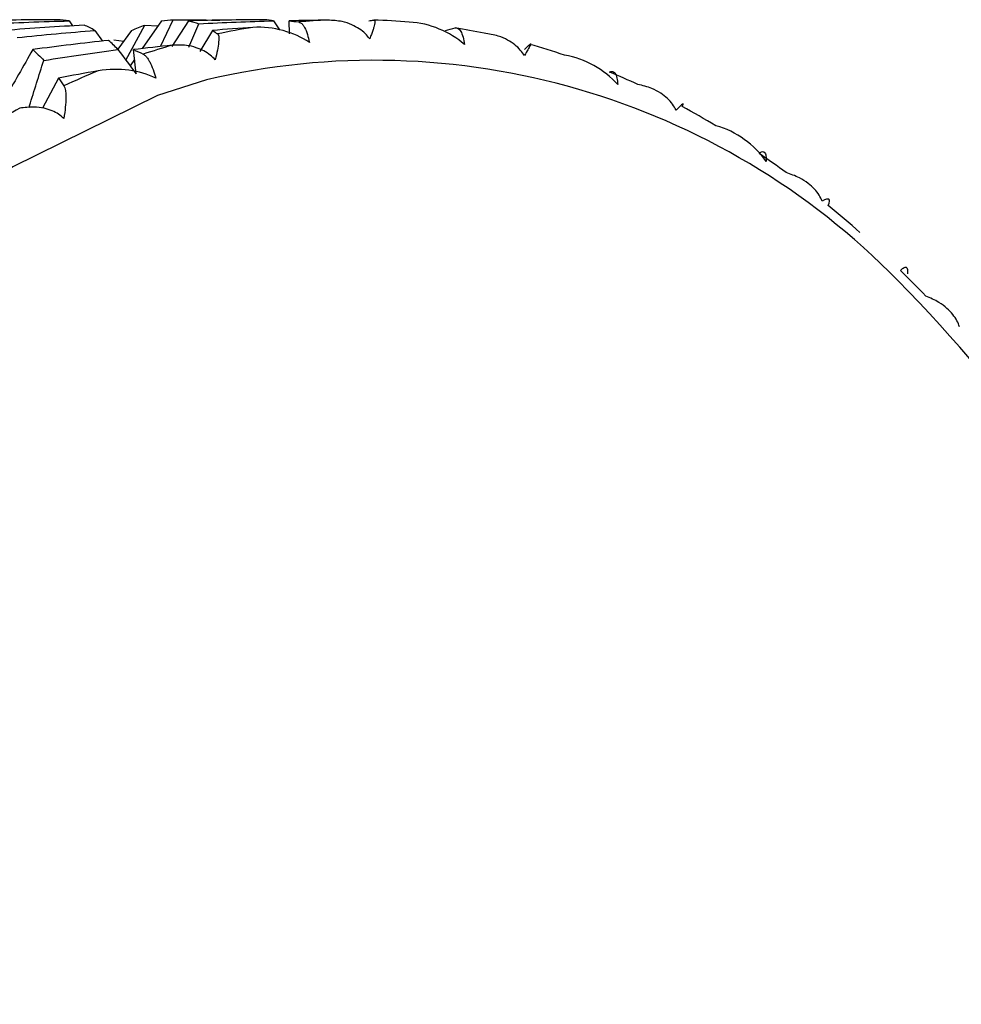
# Paper-space layout '_Top' of a CAD drawing. Units: millimetres. Extents: x -102 to 102, y -120 to 33.
# Drawn here: x 55 to 60, y 6 to 11 of the extents above; entities that cross this region are included whole.
import ezdxf

# ---------------------------------------------------------------- set-up
doc = ezdxf.new("R2010")
doc.units = ezdxf.units.MM

psp = doc.layouts.new('_Top')

# ---------------------------------------------------------------- linework, layer by layer
at = {"color": 7, "linetype": 'Continuous', "lineweight": 25}
for p, q in [((55.1357, 11.0433), (55.1549, 11.0152)), ((55.4539, 10.8233), (55.5617, 11.0196)), ((55.6537, 11.0433), (55.5466, 10.8877)), ((55.5617, 11.0196), (55.6344, 11.0152)), ((55.648, 10.899), (55.7209, 11.0499)), ((55.8054, 11.0433), (55.7129, 10.8991)), ((55.8082, 10.8954), (55.8644, 11.0272)), ((56.2839, 11.0433), (56.3167, 10.9935)), ((56.3737, 10.9697), (56.3714, 11.0433)), ((55.2805, 10.9895), (55.3234, 10.9298)), ((55.4866, 10.9895), (55.4084, 10.8836)), ((55.9409, 10.9895), (55.8706, 10.8713)), ((55.3873, 10.9363), (55.4428, 10.9301)), ((55.5128, 10.7451), (55.4973, 10.8821)), ((55.5037, 10.8255), (55.4791, 10.7898)), ((55.0754, 10.7218), (54.9861, 10.5532))]:
    psp.add_line(p, q, dxfattribs=at)
at = {"color": 7, "linetype": 'Continuous', "lineweight": 25, "flags": 128}
psp.add_lwpolyline([(55.9073, 10.7119), (55.6324, 10.6231), (54.8195, 10.2235), (54.0451, 9.6336), (53.3238, 8.8641), (52.6689, 7.9296), (52.0926, 6.8473), (51.6057, 5.6375), (51.2173, 4.3227), (50.9346, 2.9273), (50.7628, 1.4774), (50.7052, 0)], dxfattribs=at)
at = {"color": 7, "linetype": 'Continuous', "lineweight": 25}
for centre, radius, start, end in [((56.7272, 7.4444), 3.6056, 92.2006, 94.8096), ((56.7261, 7.4443), 3.6058, 84.9115, 88.0783), ((56.7415, 7.336), 3.715, 98.8934, 101.9977), ((56.7117, 7.3361), 3.7149, 78.2756, 80.8332), ((56.7951, 7.1233), 3.9345, 105.9552, 108.4167), ((56.6583, 7.1231), 3.9346, 71.3201, 74.3079), ((56.8507, 6.7107), 4.1109, 44.3356, 103.266), ((56.9117, 6.8128), 4.2663, 112.2058, 115.0366), ((56.5415, 6.813), 4.2661, 65.2127, 67.5449), ((57.1125, 6.4157), 4.7115, 118.5883, 120.7711), ((56.3408, 6.4155), 4.7116, 58.9955, 61.6451), ((56.0391, 5.9446), 5.2711, 53.663, 55.6884), ((55.6249, 5.4149), 5.9437, 48.31833, 50.58769), ((55.0916, 4.8441), 6.725, 43.77777, 45.4996), ((52.4263, 2.3916), 10.294, 14.10391, 44.32078)]:
    psp.add_arc(centre, radius, start, end, dxfattribs=at)
for points in [[(55.0676, 11.0499), (54.9149, 11.0494), (54.7618, 11.0472), (54.6083, 11.0433)], [(54.6828, 11.0263), (54.8345, 11.0337), (54.9855, 11.0393), (55.1357, 11.0433)], [(55.2201, 11.0192), (55.0726, 11.011), (54.9244, 11.0011), (54.7754, 10.9895)], [(55.1357, 11.0433), (55.1135, 11.0472), (55.0908, 11.0494), (55.0676, 11.0499)], [(55.2805, 10.9895), (55.2609, 11.001), (55.2407, 11.0109), (55.2201, 11.0192)], [(55.4866, 10.9895), (55.5121, 11.0012), (55.5371, 11.0113), (55.5617, 11.0196)], [(55.6537, 11.0433), (55.6766, 11.0471), (55.699, 11.0493), (55.7209, 11.0499)], [(56.2338, 11.0498), (56.0917, 11.0492), (55.9489, 11.047), (55.8054, 11.0433)], [(55.8054, 11.0433), (55.8256, 11.0395), (55.8452, 11.0341), (55.8644, 11.0272)], [(55.8644, 11.0272), (56.005, 11.0342), (56.1449, 11.0395), (56.2839, 11.0433)], [(56.2839, 11.0433), (56.2678, 11.047), (56.2511, 11.0492), (56.2338, 11.0498)], [(56.5887, 11.0474), (56.5163, 11.0463), (56.4438, 11.0449), (56.3714, 11.0433)], [(56.3714, 11.0433), (56.3892, 11.0416), (56.407, 11.0396), (56.4249, 11.0373)], [(56.8193, 11.0433), (56.8287, 11.0453), (56.838, 11.0469), (56.847, 11.048)], [(54.8439, 10.9498), (54.9902, 10.9647), (55.1357, 10.9779), (55.2805, 10.9895)], [(56.1672, 11.0063), (56.0919, 11.0012), (56.0165, 10.9956), (55.9409, 10.9895)], [(55.9409, 10.9895), (55.9505, 10.9834), (55.96, 10.9768), (55.9693, 10.9699)], [(57.2497, 10.9895), (57.2677, 10.9945), (57.2856, 10.9992), (57.3036, 11.0036)], [(55.3574, 10.9337), (55.2159, 10.9181), (55.0739, 10.9009), (54.9313, 10.8821)], [(55.4098, 10.8821), (55.3928, 10.9009), (55.3753, 10.9181), (55.3574, 10.9337)], [(55.7135, 10.9062), (55.6414, 10.8985), (55.5693, 10.8904), (55.4973, 10.8821)], [(57.6933, 10.8821), (57.7032, 10.8922), (57.7129, 10.9019), (57.7225, 10.9111)], [(54.9313, 10.8821), (54.9524, 10.8633), (54.9731, 10.843), (54.9934, 10.8211)], [(54.9934, 10.8211), (55.1327, 10.843), (55.2715, 10.8634), (55.4098, 10.8821)], [(55.4098, 10.8821), (55.4438, 10.8367), (55.4781, 10.791), (55.5128, 10.7451)], [(55.4973, 10.8821), (55.5155, 10.8738), (55.5338, 10.8652), (55.5521, 10.8562)], [(55.2993, 10.7627), (55.2248, 10.7495), (55.1501, 10.7358), (55.0754, 10.7218)], [(55.0754, 10.7218), (55.0858, 10.7077), (55.0961, 10.6932), (55.1062, 10.6782)]]:
    psp.add_open_spline(points, degree=3, dxfattribs=at)
for points, knots in [([(55.7209, 11.0499), (55.8029, 11.0495), (55.89, 11.0491), (55.977, 11.0472), (55.9822, 11.0471)], [0, 0, 0, 0, 0.941122, 1, 1, 1, 1]), ([(56.4853, 10.9218), (56.4422, 10.9517), (56.392, 10.9738), (56.2846, 11.003), (56.2269, 11.0104), (56.1672, 11.0063)], [0, 0, 0, 0, 0.5, 0.5, 1, 1, 1, 1]), ([(56.4249, 11.0373), (56.4296, 11.0358), (56.438, 11.0332), (56.4493, 11.0209), (56.4611, 11.0017), (56.4741, 10.9721), (56.4818, 10.9376), (56.4853, 10.9218)], [0, 0, 0, 0, 0.210556, 0.381093, 0.511654, 0.776339, 1, 1, 1, 1]), ([(56.8237, 10.9425), (56.8157, 10.9526), (56.7987, 10.9738), (56.7644, 11.0004), (56.721, 11.0238), (56.6619, 11.0435), (56.6158, 11.0459), (56.5887, 11.0474)], [0, 0, 0, 0, 0.143633, 0.304402, 0.48344, 0.696513, 1, 1, 1, 1]), ([(56.847, 11.048), (56.8485, 11.0477), (56.8519, 11.0472), (56.8533, 11.039), (56.8517, 11.0256), (56.8474, 11.0081), (56.8414, 10.9895), (56.8337, 10.968), (56.827, 10.9509), (56.8237, 10.9425)], [0, 0, 0, 0, 0.128619, 0.285093, 0.469514, 0.601539, 0.734186, 0.869362, 1, 1, 1, 1]), ([(57.3557, 10.91), (57.3152, 10.9466), (57.267, 10.9758), (57.1625, 11.019), (57.1057, 11.0335), (57.0459, 11.0358)], [0, 0, 0, 0, 0.5, 0.5, 1, 1, 1, 1]), ([(55.9693, 10.9699), (55.9766, 10.9643), (55.9779, 10.9465), (55.9729, 10.8966), (55.9666, 10.864), (55.9559, 10.8242)], [0, 0, 0, 0, 0.5, 0.5, 1, 1, 1, 1]), ([(57.3036, 11.0036), (57.3082, 11.0038), (57.3166, 11.0043), (57.327, 10.9961), (57.3375, 10.9813), (57.3483, 10.9563), (57.3534, 10.9245), (57.3557, 10.91)], [0, 0, 0, 0, 0.210556, 0.381093, 0.511654, 0.776339, 1, 1, 1, 1]), ([(57.6924, 10.8479), (57.6852, 10.8586), (57.67, 10.8812), (57.6379, 10.9107), (57.5965, 10.9379), (57.5392, 10.963), (57.4935, 10.9696), (57.4666, 10.9735)], [0, 0, 0, 0, 0.1436335, 0.304402, 0.4834398, 0.6965127, 1, 1, 1, 1]), ([(55.9559, 10.8242), (55.9472, 10.8334), (55.9285, 10.8528), (55.8923, 10.8759), (55.8472, 10.895), (55.7867, 10.9091), (55.7406, 10.9072), (55.7135, 10.9062)], [0, 0, 0, 0, 0.143637, 0.30441, 0.483453, 0.696521, 1, 1, 1, 1]), ([(57.7225, 10.9111), (57.73, 10.9184), (57.7295, 10.9145), (57.7188, 10.8925), (57.7083, 10.8741), (57.6924, 10.8479)], [0, 0, 0, 0, 0.5, 0.5, 1, 1, 1, 1]), ([(54.9313, 10.8821), (54.8786, 10.7886), (54.8113, 10.6692), (54.7419, 10.5517), (54.7269, 10.5262)], [0, 0, 0, 0, 0.782998, 1, 1, 1, 1]), ([(55.5521, 10.8562), (55.5569, 10.8531), (55.5657, 10.8474), (55.5781, 10.8311), (55.5916, 10.8079), (55.6071, 10.7744), (55.6177, 10.7378), (55.6225, 10.7211)], [0, 0, 0, 0, 0.210556, 0.381093, 0.511654, 0.776339, 1, 1, 1, 1]), ([(58.2166, 10.6857), (58.1793, 10.7285), (58.1337, 10.7642), (58.0332, 10.8206), (57.9777, 10.8417), (57.9184, 10.8505)], [0, 0, 0, 0, 0.5, 0.5, 1, 1, 1, 1]), ([(54.9109, 10.557), (54.9118, 10.5599), (54.9384, 10.6489), (54.9664, 10.7365), (54.9934, 10.8211)], [0, 0, 0, 0, 0.033372, 1, 1, 1, 1]), ([(55.6225, 10.7211), (55.5773, 10.7436), (55.5256, 10.7582), (55.4165, 10.7728), (55.3584, 10.7731), (55.2993, 10.7627)], [0, 0, 0, 0, 0.5, 0.5, 1, 1, 1, 1]), ([(58.171, 10.7556), (58.1757, 10.7576), (58.1843, 10.7612), (58.1942, 10.7573), (58.2037, 10.7472), (58.2127, 10.7273), (58.2154, 10.6988), (58.2166, 10.6857)], [0, 0, 0, 0, 0.210556, 0.381093, 0.511654, 0.776339, 1, 1, 1, 1]), ([(55.1062, 10.6782), (55.1143, 10.6663), (55.1173, 10.642), (55.1168, 10.5794), (55.1132, 10.5407), (55.106, 10.4952)], [0, 0, 0, 0, 0.5, 0.5, 1, 1, 1, 1]), ([(58.5451, 10.5421), (58.5388, 10.5532), (58.5254, 10.5768), (58.4958, 10.6087), (58.4567, 10.6392), (58.4016, 10.6691), (58.3566, 10.6798), (58.3301, 10.6861)], [0, 0, 0, 0, 0.143633, 0.304402, 0.48344, 0.696513, 1, 1, 1, 1]), ([(58.5785, 10.5618), (58.5868, 10.5754), (58.5864, 10.5786), (58.5745, 10.5714), (58.5628, 10.5607), (58.5451, 10.5421)], [0, 0, 0, 0, 0.5, 0.5, 1, 1, 1, 1]), ([(55.106, 10.4952), (55.0965, 10.5033), (55.0765, 10.5206), (55.0385, 10.5398), (54.9921, 10.5543), (54.9307, 10.5623), (54.8849, 10.5563), (54.858, 10.5527)], [0, 0, 0, 0, 0.143637, 0.30441, 0.483453, 0.696521, 1, 1, 1, 1]), ([(59.0514, 10.2535), (59.0177, 10.3015), (58.9752, 10.3431), (58.8796, 10.4115), (58.8261, 10.439), (58.7678, 10.4539)], [0, 0, 0, 0, 0.5, 0.5, 1, 1, 1, 1]), ([(59.0104, 10.2984), (59.0153, 10.302), (59.0243, 10.3087), (59.0341, 10.3091), (59.0429, 10.304), (59.0506, 10.2894), (59.0511, 10.2648), (59.0514, 10.2535)], [0, 0, 0, 0, 0.210556, 0.381093, 0.511654, 0.776339, 1, 1, 1, 1]), ([(59.3653, 10.0311), (59.3599, 10.0425), (59.3484, 10.0666), (59.3214, 10.1002), (59.2849, 10.1333), (59.2322, 10.1675), (59.1882, 10.1821), (59.1624, 10.1906)], [0, 0, 0, 0, 0.143633, 0.304402, 0.48344, 0.696513, 1, 1, 1, 1]), ([(59.3985, 10.0069), (59.4082, 10.0265), (59.4082, 10.0369), (59.3964, 10.0446), (59.3842, 10.0418), (59.3653, 10.0311)], [0, 0, 0, 0, 0.5, 0.5, 1, 1, 1, 1]), ([(59.8053, 9.6407), (59.8106, 9.6459), (59.8202, 9.6555), (59.8302, 9.6603), (59.8388, 9.6601), (59.8455, 9.6513), (59.8443, 9.6311), (59.8438, 9.6218)], [0, 0, 0, 0, 0.210556, 0.381093, 0.511654, 0.776339, 1, 1, 1, 1]), ([(60.137, 9.3249), (60.1324, 9.3362), (60.1229, 9.3604), (60.0986, 9.3951), (60.0648, 9.4303), (60.015, 9.4681), (59.9723, 9.4862), (59.9473, 9.4969)], [0, 0, 0, 0, 0.143633, 0.304402, 0.48344, 0.696513, 1, 1, 1, 1])]:
    psp.add_open_spline(points, degree=3, knots=knots, dxfattribs=at)

doc.saveas('drawing.dxf')
